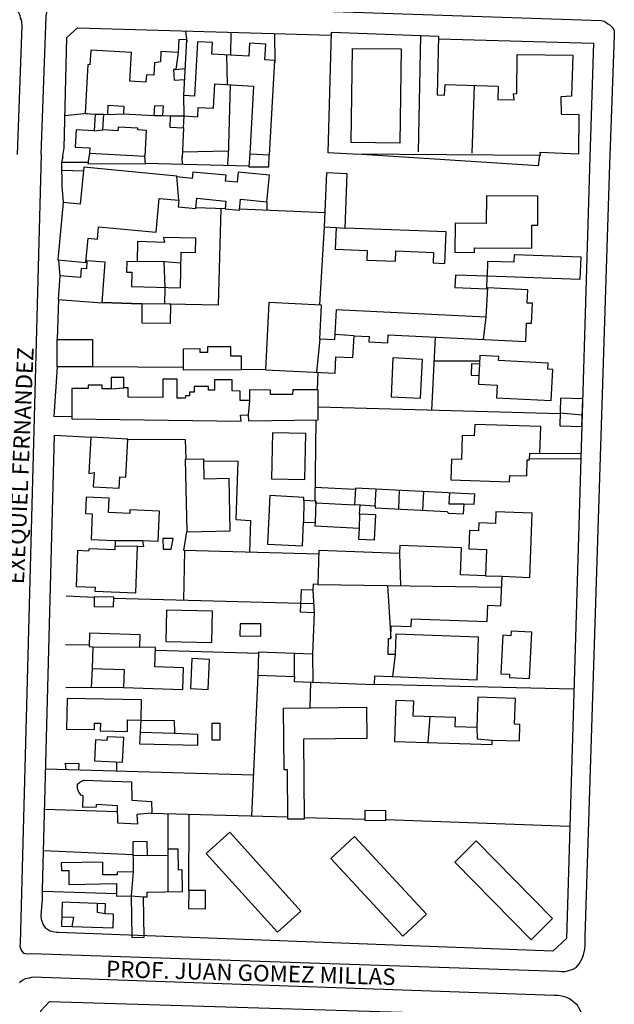
# Model space of a CAD drawing. Units: millimetres. Extents: x 734 to 8077, y 427 to 7224.
# Drawn here: x 3777 to 3958, y 1952 to 2252 of the extents above; entities that cross this region are included whole.
import ezdxf

# ---------------------------------------------------------------- set-up
doc = ezdxf.new("R2010")
doc.units = ezdxf.units.MM
for name, color, linetype in [('CALLES', 8, 'Continuous'), ('CERCOS', 252, 'Continuous'), ('EDFICIOS', 9, 'Continuous'), ('NOM-CALLES', 252, 'Continuous')]:
    doc.layers.add(name, color=color, linetype=linetype)
doc.styles.add('SIMPLEX', font='SIMPLEX.shx', dxfattribs={"height": 5})

msp = doc.modelspace()

# ---------------------------------------------------------------- linework, layer by layer
at = {"layer": 'CALLES'}
for points in [[(3590.96, 2301.17), (3656.91, 2292.74), (3773.02, 2256.97), (3773.96, 2256.61), (3774.9, 2255.91), (3775.71, 2254.93), (3776.12, 2254.32), (3776.36, 2253.91), (3776.61, 2253.47), (3776.81, 2252.94), (3776.93, 2252.12), (3777.22, 2251.63), (3777.3, 2250.98), (3777.42, 2249.96), (3776.01, 2210.63)], [(3783.27, 2210.66), (3784.76, 2252.69), (3784.88, 2253.54), (3785.25, 2254.36), (3785.74, 2255.09), (3786.43, 2255.87), (3787.08, 2256.36), (3787.86, 2257.01), (3953.8, 2251.46), (3954.7, 2251.22), (3955.31, 2250.81), (3955.88, 2250.48), (3956.53, 2250.07), (3957.06, 2249.54), (3957.47, 2249.09), (3957.71, 2248.6), (3957.79, 2248.07), (3957.83, 2246.81), (3956.51, 2210.41)], [(3783.27, 2210.66), (3776.87, 1970.7), (3776.8, 1969.93), (3777.05, 1968.79), (3777.38, 1968.34), (3777.91, 1967.73), (3779.13, 1967.5), (3780.36, 1967.54), (3940.81, 1962.16), (3941.75, 1962.08), (3942.85, 1962.08), (3943.95, 1962.38), (3945.29, 1962.83), (3946.23, 1963.32), (3947.12, 1964.43), (3948.01, 1966.1), (3948.45, 1967.21), (3948.81, 1968.92), (3948.92, 1970.14), (3948.96, 1971), (3948.95, 1972.1), (3948.95, 1972.79), (3956.52, 2210.75)], [(3935.25, 1689.94), (3941.53, 1690.21), (3947.76, 1949.76), (3947.06, 1951.02), (3946.61, 1951.83), (3945.67, 1952.6), (3945.01, 1953.17), (3944.16, 1953.78), (3943.09, 1954.34), (3941.83, 1954.62), (3940.73, 1954.82), (3939.5, 1954.77), (3780.64, 1960.37), (3779.58, 1960.04), (3778.44, 1959.91), (3777.46, 1959.38), (3776.73, 1958.64)]]:
    msp.add_lwpolyline(points, dxfattribs=at)
at = {"layer": 'CERCOS'}
for points in [[(3789.8, 2209.65), (3790.29, 2212.71), (3791.08, 2246.23), (3794.39, 2249.25), (3871.64, 2247.02)], [(3827.21, 2248.3), (3827.6, 2244.96)], [(3841.06, 2247.9), (3840.94, 2240.92)], [(3854.36, 2247.52), (3854.39, 2238.68)], [(3904.29, 2245.87), (3951.51, 2244.51), (3950.35, 2209.9)], [(3840.79, 2231.88), (3840.18, 2209.89)], [(3797.28, 2223.11), (3790.52, 2222.43)], [(3803.55, 2222.83), (3808.36, 2223.05)], [(3817.7, 2222.54), (3820.25, 2222.59)], [(3826.6, 2218.77), (3826.22, 2209.68)], [(3840.23, 2211.65), (3826.29, 2211.36)], [(3950.35, 2209.9), (3943.22, 1972.1), (3939.12, 1968.25), (3788.57, 1973.99), (3787.92, 1973.95), (3786.86, 1974.15), (3786, 1974.35), (3784.98, 1974.95), (3784.69, 1975.32), (3783.91, 1976.46), (3783.58, 1977.35), (3783.33, 1977.96), (3783.29, 1979.23), (3783.67, 1983.96), (3783.66, 1987.01), (3787.3, 2125.24), (3798.43, 2124.68)], [(3789.85, 2209.96), (3789.49, 2208.24), (3789.6, 2200.99), (3789.98, 2196.03)], [(3797.79, 2208.26), (3789.58, 2208.22)], [(3846.55, 2207.09), (3815.08, 2207.93)], [(3826.31, 2207.63), (3826.23, 2210)], [(3840.11, 2207.27), (3840.18, 2209.89)], [(3796.13, 2205.61), (3789.66, 2205.83)], [(3852, 2196.38), (3852.05, 2193.78)], [(3838.03, 2194.22), (3837.18, 2164.82), (3822.26, 2165.13)], [(3839.34, 2194.19), (3830.38, 2194.41)], [(3843.7, 2194.13), (3869.69, 2193.05)], [(3869.51, 2188.62), (3868.04, 2164.91)], [(3788.6, 2178.65), (3788.93, 2173.53)], [(3820.97, 2170.24), (3820.86, 2165.15)], [(3788.54, 2166.54), (3788.13, 2154.43)], [(3813.98, 2165.25), (3801.84, 2165.65)], [(3802.07, 2165.64), (3813.62, 2165.26)], [(3903.3, 2155.08), (3902.15, 2132.86)], [(3788.13, 2146.1), (3787.11, 2130.95), (3792.61, 2131.09)], [(3798.95, 2146.17), (3826.53, 2145.93)], [(3851.58, 2145.18), (3844.12, 2145.23)], [(3916.78, 2147.8), (3902.92, 2147.78)], [(3867.49, 2144.41), (3867.31, 2139.03)], [(3941.32, 2131.77), (3867.66, 2133.81)], [(3866.95, 2129.93), (3866.59, 2105.22)], [(3809.35, 2124.07), (3827.14, 2123.96), (3827.37, 2117.86)], [(3932.04, 2118.09), (3947.4, 2118.19)], [(3935.16, 2119.75), (3947.44, 2119.82)], [(3832.86, 2117.51), (3843.19, 2117.35), (3842.54, 2099.65), (3847.07, 2099.35), (3846.7, 2089.63)], [(3878.95, 2108.73), (3866.65, 2109.39)], [(3867.84, 2089.07), (3826.68, 2090.16), (3827.6, 2095.91)], [(3826.93, 2090.15), (3826.66, 2074.98)], [(3799.42, 2075.87), (3790.87, 2076.3)], [(3862.29, 2074.03), (3805.35, 2075.54)], [(3797.9, 2061.35), (3790.65, 2061.53)], [(3849.49, 2058.9), (3818.05, 2059.78)], [(3798.84, 2054.28), (3798.54, 2048.43)], [(3849.24, 2052.27), (3847.36, 2009.39)], [(3865.26, 2050.2), (3865.07, 2042.32)], [(3884.76, 2049.54), (3945.39, 2048.06)], [(3808.38, 2048.51), (3790.75, 2048.37)], [(3790.93, 2023.52), (3790.66, 2025.49), (3794.73, 2025.35), (3794.62, 2023.41)], [(3806.27, 2025.85), (3806.27, 2023.07)], [(3847.9, 2021.83), (3784.63, 2023.71)], [(3806.55, 2010.7), (3784.3, 2011.43)], [(3858.41, 2009.1), (3816.72, 2010.2)], [(3821.84, 2010.07), (3821.81, 1999.3)], [(3828.2, 1986.75), (3828.36, 2009.89)], [(3881.81, 2008.3), (3863.42, 2008.87)], [(3944.2, 2006.22), (3888.21, 2008.22)], [(3811.22, 1997.62), (3783.97, 1998.83)], [(3806.22, 1985.74), (3783.66, 1986.4)], [(3846.74, 1808.03), (3779.01, 1811.23), (3783.18, 1950.11), (3785.78, 1952.94), (3923.52, 1948.84)]]:
    msp.add_lwpolyline(points, dxfattribs=at)
at = {"layer": 'EDFICIOS'}
for points in [[(3878.21, 2210.82), (3870.67, 2211.19), (3871.66, 2247.87), (3904.31, 2246.68), (3903.85, 2228.86), (3906.14, 2228.74), (3906.3, 2232), (3922.48, 2231.46), (3922.32, 2227.39), (3927.29, 2227.34), (3927.13, 2229.14), (3928.19, 2229.26), (3928.2, 2241.08), (3945.19, 2240.91), (3944.78, 2228.43), (3941.56, 2228.27), (3941.6, 2222.97), (3946.98, 2222.89), (3946.93, 2210.82), (3935.19, 2211.28), (3935.23, 2210.42)], [(3898.79, 2246.88), (3898.1, 2211.53)], [(3824.98, 2241.69), (3824.26, 2236.56), (3823.53, 2236.55), (3823.81, 2233.32), (3826.97, 2233.51)], [(3839.72, 2240.98), (3839.9, 2231.93)], [(3824.26, 2236.56), (3827.15, 2236.89)], [(3915.14, 2231.71), (3914.44, 2211.07)], [(3822.61, 2222.46), (3826.8, 2222.39), (3826.7, 2228.58)], [(3799.71, 2222.97), (3802.36, 2222.9)], [(3799.44, 2217.92), (3802.1, 2218.14)], [(3798.02, 2211.12), (3797.44, 2207.89), (3815.07, 2207.83), (3814.86, 2210.19)], [(3846.83, 2210.94), (3846.54, 2206.96), (3852.59, 2206.97), (3852.74, 2210.59)], [(3935.23, 2210.42), (3878.21, 2210.82)], [(3935.08, 2210.42), (3934.65, 2207.26), (3879.42, 2210.81)], [(3825.17, 2196.75), (3824.63, 2204.12)], [(3873.1, 2188.48), (3875.87, 2188.31)], [(3820.76, 2178.08), (3812.47, 2178.02)], [(3821.05, 2170.24), (3820.76, 2178.08), (3825.86, 2177.76)], [(3918.73, 2161.2), (3917.84, 2154.38)], [(3868.15, 2154.54), (3867.14, 2144.43)], [(3878.56, 2155.54), (3872.73, 2155.88)], [(3916.73, 2146.84), (3916.59, 2143.41)], [(3804.55, 2139.41), (3808.45, 2139.71)], [(3846.7, 2135.83), (3846.31, 2131.45)], [(3941.33, 2132.04), (3948.08, 2131.45)], [(3885.04, 2103.81), (3885.28, 2108.86)], [(3892.34, 2108.51), (3892.09, 2102.84)], [(3899.68, 2108.14), (3899.41, 2102.48)], [(3907.62, 2107.74), (3907.4, 2104.38), (3912.09, 2104.41)], [(3863.24, 2105.39), (3863.19, 2098.86)], [(3866.94, 2105.2), (3866.71, 2098.68)], [(3880.38, 2104.04), (3878.71, 2103.95)], [(3880.24, 2101.26), (3880.1, 2096.98)], [(3812.66, 2091.52), (3805.72, 2091.38)], [(3805.8, 2093.21), (3814.29, 2093.26)], [(3892.45, 2089.26), (3892.71, 2079.5)], [(3918.56, 2082.47), (3923.63, 2082.34)], [(3867.5, 2079.88), (3923.51, 2079.05)], [(3888.79, 2079.56), (3889.75, 2063.4)], [(3866.01, 2078.09), (3866.38, 2071.36)], [(3862.3, 2074.2), (3866.23, 2074.1)], [(3799.01, 2060.92), (3813.34, 2060.8)], [(3860.43, 2051.85), (3860.43, 2058.84)], [(3865.9, 2058.64), (3865.97, 2050.17)], [(3891.06, 2058.51), (3890.25, 2051.82)], [(3901.6, 2039.61), (3901.08, 2031.78)], [(3813.53, 2034.87), (3823.88, 2034.61)], [(3915.98, 2036.3), (3916.02, 2032.93), (3920.66, 2032.52)], [(3806.62, 2007.24), (3806.52, 2012.54), (3800.03, 2012.92), (3800, 2012.1), (3795.96, 2012), (3796.03, 2015.51), (3795.41, 2015.79), (3794.72, 2016.65), (3794.34, 2017.74), (3794.3, 2019.05), (3795.03, 2019.66), (3796.29, 2020.36), (3810.8, 2019.82), (3810.91, 2014.19), (3816.91, 2013.85), (3817, 2010.23), (3812.44, 2009.84), (3812.58, 2006.94), (3806.62, 2007.24)], [(3815.64, 1997.32), (3811.23, 1997.43)], [(3821.84, 1997.42), (3821.84, 1986.37)], [(3811.31, 1992.39), (3810.67, 1985.11), (3814.46, 1984.81)], [(3802.78, 1979.67), (3800.42, 1980.04), (3800.39, 1982.81)], [(3789.56, 1978.69), (3793.1, 1978.68), (3792.65, 1975.82)]]:
    msp.add_lwpolyline(points, dxfattribs=at)
for points in [[(3814.96, 2210.19), (3815.39, 2218.01), (3812.67, 2218.16), (3812.7, 2218.7), (3806.73, 2219.03), (3806.66, 2217.89), (3802.1, 2218.14), (3802.36, 2222.9), (3803.55, 2222.83), (3803.7, 2225.64), (3808.49, 2225.37), (3808.36, 2223.05), (3817.7, 2222.54), (3817.87, 2225.61), (3820.41, 2225.47), (3820.25, 2222.59), (3822.61, 2222.46), (3822.42, 2219), (3826.6, 2218.77), (3826.8, 2222.39), (3830.94, 2222.16), (3831.09, 2225.02), (3835.81, 2224.76), (3836.21, 2232.14), (3847.96, 2231.49), (3846.83, 2210.91), (3852.84, 2210.58), (3854.42, 2239.3), (3851.42, 2239.47), (3851.69, 2244.25), (3846.7, 2244.53), (3846.48, 2240.61), (3835.23, 2241.23), (3835.42, 2244.75), (3830.92, 2245), (3830.01, 2228.39), (3826.7, 2228.58), (3827.63, 2245.54), (3825.2, 2245.67), (3824.98, 2241.69), (3819.76, 2241.97), (3819.59, 2238.86), (3817.79, 2238.59), (3817.58, 2234.78), (3815.32, 2234.9), (3815.2, 2232.71), (3810.29, 2232.98), (3810.77, 2241.73), (3798.4, 2242.42), (3798.15, 2237.98), (3797.51, 2238.01), (3796.69, 2223.14), (3799.71, 2222.97), (3799.44, 2217.92), (3793.9, 2218.22), (3793.61, 2212.92), (3798.11, 2212.68), (3798.02, 2211.12)], [(3878.09, 2242.88), (3892.89, 2242.8), (3892.53, 2214.11), (3877.66, 2214.35)], [(3788.33, 2178.67), (3796.86, 2177.86), (3797.56, 2185.17), (3800.41, 2184.9), (3800.77, 2188.7), (3818.28, 2187.03), (3819.26, 2197.31), (3825.17, 2196.75), (3824.98, 2194.73), (3830.36, 2194.22), (3830.66, 2197.36), (3839.56, 2196.52), (3839.34, 2194.19), (3843.66, 2193.77), (3843.97, 2197.04), (3851.99, 2196.27), (3852.77, 2204.42), (3843.27, 2205.33), (3842.97, 2202.22), (3839.41, 2202.56), (3839.58, 2204.38), (3829.44, 2205.35), (3829.26, 2203.39), (3824.6, 2203.83), (3824.63, 2204.12), (3796.25, 2206.82), (3795.17, 2195.53), (3789.98, 2196.03)], [(3869.51, 2188.62), (3873.1, 2188.48), (3872.84, 2181.84), (3882.59, 2181.45), (3882.47, 2178.54), (3891.15, 2178.19), (3891.28, 2181.33), (3902.76, 2180.88), (3902.64, 2177.68), (3906.2, 2177.54), (3906.57, 2187.1), (3875.87, 2188.31), (3876.52, 2204.83), (3870.16, 2205.08)], [(3909.29, 2180.92), (3915.2, 2180.89), (3915.2, 2182.26), (3932.7, 2182.19), (3932.72, 2189.16), (3934.51, 2189.16), (3934.55, 2198.04), (3918.87, 2198.11), (3918.83, 2189.7), (3909.33, 2189.74)], [(3812.47, 2178.02), (3809.35, 2178.09), (3809.27, 2174.91), (3810.91, 2174.87), (3810.8, 2170.49), (3825.67, 2170.12), (3825.94, 2180.96), (3830.26, 2180.85), (3830.37, 2185.17), (3820.56, 2185.42), (3820.81, 2183.95), (3812.63, 2184.16)], [(3795.49, 2175.96), (3795.29, 2173.27), (3788.95, 2173.73), (3788.43, 2166.54), (3801.83, 2165.58), (3802.72, 2177.9), (3797.21, 2178.29), (3797.04, 2175.85)], [(3918.98, 2169.84), (3919.12, 2173.79), (3947.45, 2172.76), (3947.69, 2179.44), (3927.34, 2180.17), (3927.25, 2177.88), (3919.22, 2178.17), (3919.06, 2173.65), (3909.43, 2173.99), (3909.29, 2170.19)], [(3851.58, 2145.18), (3872.77, 2144.16), (3873.02, 2149.14), (3878.24, 2148.89), (3878.56, 2155.54), (3883.12, 2155.32), (3883.04, 2153.65), (3888.84, 2153.37), (3888.95, 2155.77), (3930.86, 2153.75), (3931.13, 2159.39), (3932.61, 2159.32), (3932.9, 2165.41), (3931.29, 2165.48), (3931.48, 2169.5), (3919.16, 2170.09), (3918.73, 2161.2), (3873.1, 2163.4), (3872.66, 2154.32), (3868.15, 2154.54), (3868.65, 2164.88), (3852.57, 2165.66)], [(3813.9, 2159.5), (3822.7, 2159.38), (3822.78, 2165.12), (3813.98, 2165.25)], [(3798.95, 2154.43), (3798.95, 2146.1), (3788.13, 2146.1), (3788.13, 2154.43)], [(3826.53, 2145.15), (3844.29, 2145.23), (3844.27, 2149.28), (3841.05, 2149.27), (3841.04, 2152.18), (3833.92, 2152.15), (3833.93, 2150.48), (3831.73, 2150.47), (3831.72, 2151.51), (3826.51, 2151.49)], [(3889.85, 2136.9), (3898.85, 2136.49), (3899.4, 2148.35), (3890.4, 2148.77)], [(3921.99, 2136.66), (3938.59, 2135.78), (3939.09, 2145.24), (3937.58, 2145.32), (3937.68, 2147.18), (3922.58, 2147.98), (3922.65, 2149.26), (3916.88, 2149.56), (3916.73, 2146.84), (3914.38, 2146.96), (3914.2, 2143.54), (3916.59, 2143.41), (3916.45, 2140.81), (3922.19, 2140.5)], [(3792.6, 2130.23), (3844.2, 2129.57), (3843.99, 2131.32), (3846.31, 2131.45), (3846.41, 2129.66), (3867.64, 2129.93), (3867.68, 2139.03), (3859.88, 2139.06), (3859.87, 2137.61), (3853.1, 2137.63), (3853.11, 2139.02), (3846.72, 2139.05), (3846.7, 2135.83), (3843.91, 2135.84), (3843.92, 2138.71), (3841.47, 2138.72), (3841.48, 2142.14), (3836.08, 2142.16), (3836.07, 2138.97), (3834.24, 2138.97), (3834.25, 2140.11), (3829.85, 2140.13), (3829.84, 2138.35), (3828.49, 2138.35), (3828.48, 2137.24), (3827.19, 2137.25), (3827.18, 2136.5), (3824.71, 2136.51), (3824.74, 2142.27), (3820.31, 2142.28), (3820.29, 2136.78), (3809.81, 2136.82), (3809.82, 2139.7), (3808.45, 2139.71), (3808.46, 2142.84), (3804.57, 2142.86), (3804.55, 2139.41), (3801.81, 2139.42), (3801.82, 2140.51), (3797.6, 2140.53), (3797.59, 2139.49), (3792.64, 2139.51)], [(3941.2, 2128.12), (3947.97, 2127.91), (3948.23, 2136.31), (3941.46, 2136.52)], [(3915.19, 2125.04), (3911.49, 2125.16), (3911.26, 2117.92), (3908.21, 2118.02), (3908.01, 2111.67), (3925.94, 2111.1), (3926, 2113.03), (3931.14, 2112.86), (3931.3, 2117.82), (3932.03, 2117.8), (3932.09, 2119.84), (3935.16, 2119.75), (3935.43, 2127.93), (3915.3, 2128.57)], [(3797.81, 2113.57), (3799.37, 2113.89), (3799.13, 2109.59), (3807.05, 2109.15), (3807.24, 2112.6), (3809.05, 2112.5), (3809.7, 2124.05), (3798.43, 2124.68)], [(3853.43, 2112.04), (3863.62, 2111.84), (3863.89, 2125.78), (3853.7, 2125.97)], [(3827.6, 2095.91), (3840.82, 2096.17), (3840.51, 2112.06), (3832.97, 2111.91), (3832.85, 2117.97), (3827.17, 2117.85)], [(3852.18, 2092.11), (3862.82, 2091.58), (3863.19, 2098.86), (3866.71, 2098.68), (3866.66, 2097.65), (3880.1, 2096.98), (3879.94, 2093.69), (3884.8, 2093.45), (3885.18, 2101.01), (3880.24, 2101.26), (3880.38, 2104.04), (3885.04, 2103.81), (3885.01, 2103.2), (3906.87, 2102.1), (3907.3, 2101.58), (3911.93, 2101.35), (3912.09, 2104.41), (3915.18, 2104.26), (3915.34, 2107.35), (3878.98, 2109.18), (3878.71, 2103.95), (3866.91, 2104.55), (3866.94, 2105.2), (3863.24, 2105.39), (3863.29, 2106.36), (3852.93, 2106.88)], [(3796.75, 2101.42), (3798.81, 2101.33), (3798.48, 2093.52), (3805.8, 2093.21), (3805.68, 2090.39), (3797.87, 2090.71), (3797.72, 2090.02), (3794.39, 2090.16), (3793.93, 2079.28), (3799.72, 2079.03), (3799.67, 2077.83), (3812.06, 2077.3), (3812.66, 2091.52), (3814.56, 2091.44), (3814.29, 2093.26), (3818.93, 2093.07), (3819.32, 2102.16), (3810.29, 2102.54), (3810.24, 2101.47), (3803.76, 2101.74), (3803.95, 2106.12), (3796.97, 2106.42)], [(3913.55, 2090.72), (3918.86, 2090.52), (3918.56, 2082.47), (3910.95, 2082.76), (3911.26, 2091), (3892.54, 2091.7), (3892.45, 2089.26), (3867.88, 2090.19), (3867.5, 2079.88), (3866.08, 2079.93), (3866.01, 2078.09), (3862.45, 2078.22), (3862.2, 2071.51), (3866.38, 2071.36), (3865.9, 2058.64), (3849.5, 2059.26), (3849.24, 2052.27), (3860.43, 2051.85), (3860.37, 2050.38), (3884.75, 2049.46), (3884.85, 2052.03), (3916.02, 2050.85), (3916.51, 2063.8), (3891.29, 2064.75), (3891.06, 2058.51), (3888.92, 2058.59), (3889.1, 2063.42), (3889.75, 2063.4), (3889.9, 2067.3), (3895.93, 2067.07), (3896.02, 2069.44), (3919.12, 2068.57), (3919.3, 2073.52), (3923.3, 2073.37), (3923.63, 2082.34), (3932.11, 2082.02), (3932.85, 2101.57), (3921.76, 2101.99), (3921.62, 2098.39), (3916.55, 2098.58), (3916.46, 2096.21), (3913.76, 2096.31)], [(3820.39, 2090.58), (3822.87, 2090.62), (3823.47, 2093.87), (3820.33, 2093.81)], [(3799.38, 2073.13), (3805.31, 2073.04), (3805.36, 2076.01), (3799.43, 2076.1)], [(3821.25, 2062.55), (3835.27, 2062.25), (3835.48, 2071.74), (3821.45, 2072.05)], [(3843.82, 2064.2), (3850.16, 2064.15), (3850.19, 2067.86), (3843.85, 2067.91)], [(3797.89, 2060.95), (3799.01, 2060.92), (3798.81, 2054.28), (3808.54, 2053.99), (3808.38, 2048.49), (3826.42, 2047.95), (3826.61, 2054.53), (3817.9, 2054.79), (3818.07, 2060.66), (3813.34, 2060.8), (3813.46, 2064.55), (3798.01, 2065.01)], [(3923.24, 2052.67), (3925.95, 2052.52), (3925.9, 2051.58), (3931.99, 2051.25), (3932.74, 2065.31), (3926.4, 2065.65), (3926.32, 2064.26), (3923.87, 2064.39)], [(3828.74, 2048.16), (3834.12, 2047.9), (3834.55, 2057.06), (3829.18, 2057.31)], [(3791, 2035.84), (3799.52, 2035.7), (3799.55, 2037.7), (3801.31, 2037.67), (3801.27, 2035.29), (3809.56, 2035.15), (3809.62, 2038.63), (3813.75, 2038.56), (3813.85, 2044.78), (3791.16, 2045.17)], [(3890.91, 2032.11), (3920.62, 2031.15), (3920.66, 2032.52), (3928.94, 2032.25), (3929.1, 2037.29), (3927.45, 2037.34), (3927.71, 2045.17), (3916.28, 2045.54), (3915.98, 2036.3), (3909.4, 2036.52), (3909.49, 2039.36), (3896.62, 2039.77), (3896.77, 2044.35), (3891.31, 2044.52)], [(3882.38, 2042.51), (3882.48, 2032.97), (3863.15, 2032.76), (3863.42, 2008.5), (3858.42, 2008.44), (3858.25, 2023.44), (3857.3, 2023.43), (3857.1, 2042.23)], [(3813.75, 2038.56), (3823.82, 2038.45), (3823.88, 2034.61), (3830.89, 2034.34), (3830.92, 2030.84), (3813.31, 2031.27)], [(3835.21, 2032.57), (3837.78, 2032.54), (3837.83, 2037.51), (3835.26, 2037.54)], [(3799.49, 2026.21), (3808.03, 2025.76), (3808.43, 2033.28), (3803.37, 2033.55), (3803.31, 2032.38), (3799.82, 2032.56)], [(3881.8, 2008.14), (3888.21, 2008.05), (3888.25, 2011), (3881.85, 2011.09)], [(3855.23, 1974.02), (3862.37, 1980.47), (3840.69, 2004.48), (3833.55, 1998.03)], [(3806.17, 1988.83), (3806.23, 1985.04), (3810.67, 1985.11), (3810.87, 1972.47), (3814.66, 1972.53), (3814.46, 1984.81), (3815.56, 1984.83), (3815.54, 1986.27), (3826.3, 1986.44), (3826.2, 1992.99), (3825.07, 1992.97), (3824.97, 1999.35), (3821.81, 1999.3), (3821.84, 1997.42), (3815.64, 1997.32), (3815.57, 2001.64), (3811.16, 2001.57), (3811.31, 1992.39), (3806.4, 1992.32), (3806.41, 1991.55), (3802.07, 1991.48), (3802.01, 1995.39), (3789.4, 1995.19), (3789.44, 1992.8), (3791.69, 1992.84), (3791.75, 1988.61)], [(3893.42, 1972.85), (3900.63, 1979.56), (3878.67, 2003.16), (3871.46, 1996.46)], [(3932.51, 1971.75), (3939.05, 1978.19), (3915.79, 2001.84), (3909.24, 1995.4)], [(3828.14, 1981.25), (3833.3, 1981.19), (3833.36, 1986.7), (3828.2, 1986.75)], [(3789.47, 1975.92), (3805.18, 1975.41), (3805.32, 1979.58), (3802.78, 1979.67), (3802.88, 1982.73), (3789.71, 1983.16)]]:
    msp.add_lwpolyline(points, close=True, dxfattribs=at)

# ---------------------------------------------------------------- texts
at = {"layer": 'NOM-CALLES', "color": 7, "style": 'SIMPLEX'}
for s, rotation, p in [('EXEQUIEL FERNANDEZ', 87.6139, (3778.02, 2079.86)), ('PROF. JUAN GOMEZ MILLAS', 358.4048, (3802.98, 1960.42, -110))]:
    msp.add_text(s, height=5, rotation=rotation, dxfattribs=at).set_placement(p)

doc.saveas('drawing.dxf')
